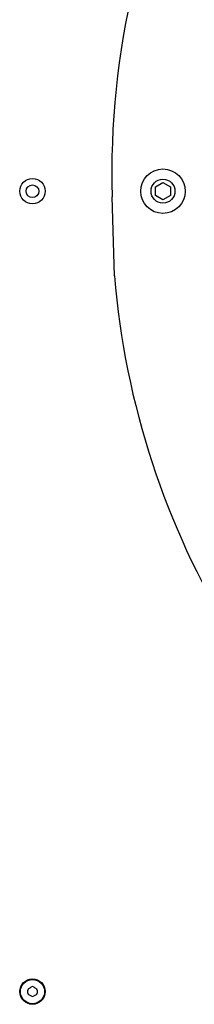
# Model space of a CAD drawing. Units: millimetres. Extents: x -6942 to 10522, y -13092 to 8616.
# Drawn here: x -34 to 34, y -10550 to -10162 of the extents above; entities that cross this region are included whole.
import ezdxf

# ---------------------------------------------------------------- set-up
doc = ezdxf.new("R2010")
doc.units = ezdxf.units.MM
doc.header["$LTSCALE"] = 100
doc.layers.add('SW_Toestellen', color=2, linetype='Continuous')

msp = doc.modelspace()

# ---------------------------------------------------------------- linework, layer by layer
at = {"layer": 'SW_Toestellen'}
for p, q in [((19.21, -10227.85), (22.21, -10226.12)), ((19.21, -10231.32), (19.21, -10227.85)), ((22.21, -10226.12), (25.21, -10227.85)), ((25.21, -10227.85), (25.21, -10231.32)), ((3.18, -10262.92), (2.26, -10231.78)), ((22.21, -10233.05), (19.21, -10231.32)), ((25.21, -10231.32), (22.21, -10233.05))]:
    msp.add_line(p, q, dxfattribs=at)
for centre, radius in [((22.21, -10229.59), 8.75), ((-29, -10229.59), 5), ((22.21, -10229.59), 4.7), ((-29, -10229.59), 2.5), ((-29, -10544.59), 5), ((-29, -10544.59), 4.75)]:
    msp.add_circle(centre, radius, dxfattribs=at)
for centre, radius, start, end in [((323, -10222.3), 320.88, 122.0479, 181.6917), ((323, -10236.87), 320.88, 184.6577, 237.9521), ((-30.09, -10543.96), 0.712, 115.9507, 184.0493), ((-33.99, -10535.94), 8.2, 295.9507, 304.0493), ((-29, -10543.33), 0.712, 55.9507, 124.0493), ((-24.01, -10535.94), 8.2, 235.9507, 244.0493), ((-27.91, -10543.96), 0.712, 355.9507, 64.0493), ((-38.98, -10544.59), 8.2, 355.9507, 4.0493), ((-30.09, -10545.21), 0.712, 175.9507, 244.0493), ((-33.99, -10553.23), 8.2, 55.9507, 64.0493), ((-29, -10545.84), 0.712, 235.9507, 304.0493), ((-24.01, -10553.23), 8.2, 115.9507, 124.0493), ((-27.91, -10545.21), 0.712, 295.9507, 4.0493), ((-19.02, -10544.59), 8.2, 175.9507, 184.0493)]:
    msp.add_arc(centre, radius, start, end, dxfattribs=at)

doc.saveas('drawing.dxf')
